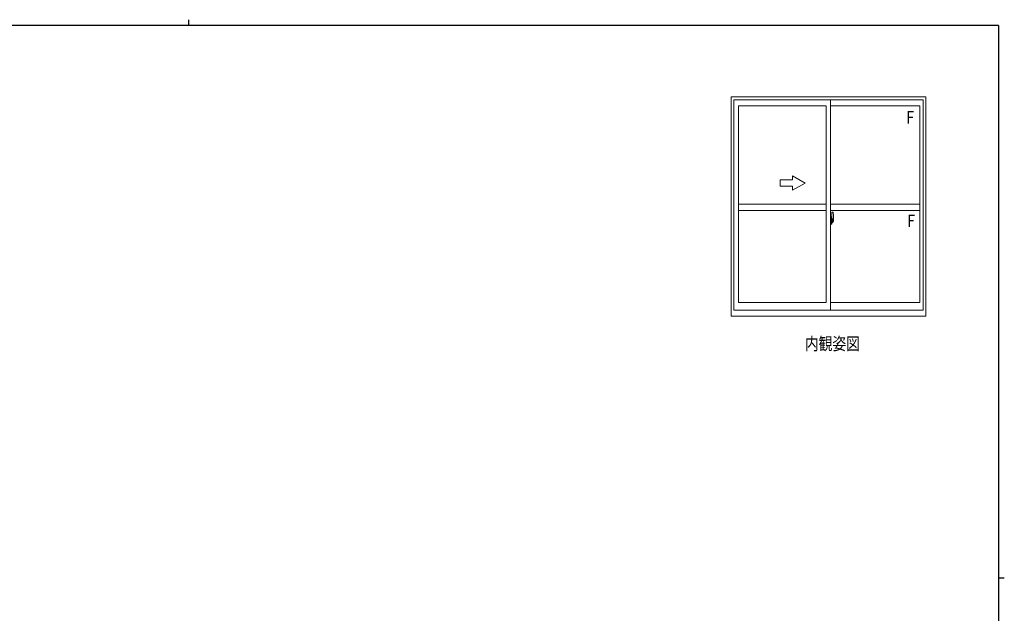
# Model space of a CAD drawing. Extents: x 0 to 793, y 0 to 564.
# Drawn here: x 308 to 776, y 282 to 564 of the extents above; entities that cross this region are included whole.
import ezdxf

# ---------------------------------------------------------------- set-up
doc = ezdxf.new("R2010")
doc.units = 0
doc.linetypes.add('YCENTER_1', pattern=[13, 10, -1, 1, -1])
for name, color, linetype in [('USER1', 3, 'CONTINUOUS'), ('YKK_A1', 4, 'CONTINUOUS'), ('YKK_ZWAK', 7, 'CONTINUOUS')]:
    doc.layers.add(name, color=color, linetype=linetype)
doc.styles.get("Standard").update_dxf_attribs({"font": 'ROMANS.SHX', "bigfont": 'EXTFONT.SHX'})

# ---------------------------------------------------------------- blocks, each defined once
blk = doc.blocks.new('A201')
at = {"layer": 'YKK_ZWAK', "color": 8, "linetype": 'Continuous'}
blk.add_line((296.01, 412), (296.01, 410), dxfattribs=at)
at = {"layer": 'YKK_ZWAK', "color": 254, "linetype": 'Continuous'}
for p, q in [((571, 410), (21, 410)), ((571, 410), (571, 35)), ((571, 222.5), (573, 222.5))]:
    blk.add_line(p, q, dxfattribs=at)

msp = doc.modelspace()

# ---------------------------------------------------------------- linework, layer by layer
at = {"layer": 'YKK_A1', "color": 4, "linetype": 'Continuous', "lineweight": 13}
for p, q in [((645.72, 527.59), (738.22, 527.59)), ((645.72, 423.34), (645.72, 527.59)), ((646.97, 526.09), (736.97, 526.09)), ((646.97, 426.09), (646.97, 526.09)), ((692.97, 426.09), (692.97, 526.09)), ((736.97, 526.09), (736.97, 426.09)), ((738.22, 527.59), (738.22, 423.34)), ((649.22, 523.24), (690.97, 523.24)), ((649.22, 429.79), (649.22, 523.24)), ((690.97, 429.79), (690.97, 523.24)), ((692.97, 523.24), (735.42, 523.24)), ((735.42, 523.24), (735.42, 429.79)), ((668.97, 488.09), (668.97, 485.09)), ((674.97, 488.09), (668.97, 488.09)), ((674.97, 488.09), (674.97, 490.06)), ((680.97, 486.59), (674.97, 490.06)), ((668.97, 485.09), (674.97, 485.09)), ((680.97, 486.59), (674.97, 483.13)), ((674.97, 483.13), (674.97, 485.09)), ((690.97, 476.59), (649.22, 476.59)), ((690.97, 473.59), (649.22, 473.59)), ((692.97, 476.59), (735.42, 476.59)), ((692.97, 473.59), (735.42, 473.59)), ((692.97, 470.52), (692.97, 467.02)), ((693.4, 470.5), (692.97, 470.52)), ((692.97, 468.91), (692.99, 468.91)), ((692.97, 468.58), (692.99, 468.58)), ((692.99, 469.13), (692.99, 469.12)), ((692.99, 469.13), (692.99, 468.06)), ((693, 469.14), (693.46, 469.13)), ((693.02, 468.17), (693.02, 468.11)), ((693.05, 468.19), (693.4, 468.19)), ((693.11, 469.26), (693.11, 469.19)), ((693.13, 469.28), (693.29, 469.28)), ((693.29, 469.16), (693.13, 469.16)), ((693.32, 469.26), (693.32, 469.19)), ((693.4, 470.5), (693.4, 469.52)), ((693.42, 470.47), (693.4, 470.47)), ((693.4, 470.47), (693.4, 469.52)), ((693.4, 469.52), (693.52, 469.52)), ((693.4, 469.52), (693.52, 469.51)), ((693.42, 470.5), (693.5, 470.5)), ((693.42, 470.5), (693.42, 469.54)), ((693.42, 469.54), (693.55, 469.54)), ((693.42, 468.17), (693.42, 468.11)), ((693.49, 469.1), (693.49, 468.08)), ((693.5, 469.1), (693.51, 469.1)), ((693.5, 469.1), (693.5, 469.1)), ((693.5, 469.1), (693.5, 468.43)), ((693.5, 468.43), (693.5, 468.43)), ((693.51, 468.43), (693.5, 468.43)), ((693.51, 469.1), (693.52, 469.11)), ((693.52, 468.42), (693.51, 468.43)), ((693.52, 469.52), (693.52, 469.54)), ((693.52, 469.11), (693.53, 469.12)), ((693.53, 468.41), (693.52, 468.42)), ((693.53, 469.12), (693.54, 469.15)), ((693.54, 468.4), (693.53, 468.41)), ((693.54, 469.15), (693.55, 469.18)), ((693.55, 468.37), (693.54, 468.4)), ((693.55, 470.45), (693.55, 469.54)), ((693.55, 469.18), (693.55, 469.49)), ((693.65, 469.34), (693.55, 469.34)), ((693.55, 468.36), (693.55, 468.37)), ((693.55, 468.05), (693.55, 468.36)), ((693.55, 468.19), (693.65, 468.19)), ((693.58, 468.96), (693.58, 468.77)), ((693.75, 468.96), (693.58, 468.96)), ((693.58, 468.77), (693.58, 468.74)), ((693.75, 468.77), (693.58, 468.77)), ((693.58, 468.74), (693.75, 468.74)), ((693.67, 472.74), (693.67, 469.48)), ((693.67, 469.52), (693.67, 468.96)), ((693.67, 469.48), (693.69, 469.48)), ((693.67, 468.96), (693.67, 469.32)), ((693.67, 469.03), (693.67, 469.26)), ((693.67, 469.07), (693.75, 469.07)), ((693.67, 468.74), (693.67, 467.94)), ((693.67, 468.22), (693.67, 468.74)), ((693.69, 469.48), (693.69, 469.19)), ((693.69, 469.19), (693.86, 469.19)), ((694.13, 472.75), (693.7, 472.77)), ((693.75, 469.53), (693.75, 469.19)), ((693.75, 469.36), (693.75, 469.41)), ((693.75, 469.19), (693.75, 468.96)), ((693.75, 469.19), (693.75, 468.96)), ((693.75, 468.67), (693.75, 468.74)), ((693.85, 468.74), (693.75, 468.74)), ((693.75, 468.74), (693.75, 468.74)), ((693.75, 468.74), (693.75, 467.94)), ((693.75, 468.62), (693.75, 468.67)), ((693.85, 468.67), (693.75, 468.67)), ((693.75, 468.43), (693.75, 468.62)), ((693.85, 468.62), (693.75, 468.62)), ((693.75, 468.6), (693.75, 468.33)), ((693.75, 468.37), (693.75, 468.43)), ((693.85, 468.43), (693.75, 468.43)), ((693.75, 468.37), (693.75, 468.37)), ((693.85, 468.37), (693.75, 468.37)), ((693.75, 468.37), (693.75, 468.24)), ((693.85, 468.37), (693.75, 468.37)), ((693.75, 468.33), (693.76, 468.33)), ((693.75, 468.24), (693.75, 468.22)), ((693.75, 468.22), (693.75, 468.17)), ((693.75, 468.16), (693.75, 468.15)), ((693.75, 468.15), (693.76, 468.15)), ((693.76, 468.15), (693.77, 468.14)), ((693.77, 468.14), (693.78, 468.13)), ((693.78, 469.64), (694.17, 469.64)), ((694.15, 469.56), (693.78, 469.56)), ((693.78, 468.13), (693.8, 468.13)), ((694.08, 468.13), (693.79, 468.13)), ((693.8, 468.13), (693.81, 468.13)), ((693.81, 468.13), (693.82, 468.14)), ((693.82, 468.14), (693.85, 468.15)), ((693.85, 468.74), (693.85, 468.94)), ((693.85, 468.85), (693.86, 468.85)), ((693.85, 468.67), (693.85, 468.74)), ((693.85, 468.74), (693.85, 468.74)), ((693.85, 468.62), (693.85, 468.67)), ((693.85, 468.43), (693.85, 468.62)), ((693.85, 468.37), (693.85, 468.43)), ((693.85, 468.37), (693.85, 468.37)), ((694.08, 468.37), (693.85, 468.37)), ((694.08, 468.28), (693.85, 468.28)), ((693.85, 468.15), (693.85, 468.15)), ((693.86, 469.19), (693.86, 468.37)), ((693.86, 468.4), (693.9, 468.4)), ((693.9, 468.4), (694.12, 468.4)), ((693.9, 468.4), (693.9, 468.37)), ((694.08, 468.28), (694.08, 468.37)), ((694.08, 468.33), (694.12, 468.33)), ((694.08, 468.15), (694.08, 468.28)), ((694.08, 468.13), (694.08, 468.15)), ((694.12, 468.4), (694.12, 468.22)), ((694.32, 468.23), (694.12, 468.22)), ((694.15, 468.58), (694.15, 469.56)), ((694.17, 468.58), (694.17, 469.64)), ((694.17, 468.57), (694.17, 468.58)), ((694.17, 468.54), (694.17, 468.57)), ((694.17, 468.53), (694.17, 468.57)), ((694.37, 470.5), (694.37, 468.28)), ((693.4, 467.03), (692.97, 467.02)), ((693.46, 468.06), (693, 468.04)), ((693.4, 468.09), (693.05, 468.09)), ((693.4, 468.02), (693.52, 468.02)), ((693.4, 467.06), (693.4, 468.02)), ((693.4, 468.02), (693.52, 468.02)), ((693.4, 468.02), (693.4, 467.03)), ((693.42, 467.06), (693.4, 467.06)), ((693.42, 467.99), (693.55, 467.99)), ((693.42, 467.04), (693.42, 467.99)), ((693.42, 467.04), (693.5, 467.04)), ((693.52, 468.02), (693.52, 467.99)), ((693.55, 467.09), (693.55, 467.99)), ((693.95, 467.9), (693.78, 467.9)), ((693.78, 467.83), (693.97, 467.83)), ((693.97, 467.88), (693.97, 467.83)), ((693.97, 467.83), (693.99, 467.86)), ((693.99, 467.86), (694, 467.88)), ((736.97, 426.09), (646.97, 426.09)), ((690.97, 429.79), (649.22, 429.79)), ((735.42, 429.79), (692.97, 429.79)), ((738.22, 423.34), (645.72, 423.34))]:
    msp.add_line(p, q, dxfattribs=at)
at = {"layer": 'YKK_A1', "color": 4, "linetype": 'YCENTER_1', "lineweight": 13}
msp.add_line((694.54, 468.59), (692.81, 468.59), dxfattribs=at)
at = {"layer": 'YKK_A1', "color": 4, "linetype": 'Continuous', "lineweight": 13}
for centre, radius, start, end in [((693.05, 468.17), 0.025, 90, 180), ((693.05, 468.11), 0.025, 180, 270), ((693.13, 469.26), 0.025, 90, 180), ((693.13, 469.19), 0.025, 180, 270), ((693.29, 469.26), 0.025, 0, 90), ((693.29, 469.19), 0.025, 270, 0), ((693.4, 468.17), 0.025, 0, 90), ((693.4, 468.11), 0.025, 270, 0), ((693.46, 469.1), 0.0254, 22.0975, 91.0079), ((693.5, 470.45), 0.05, 0, 90), ((693.52, 469.49), 0.025, 0, 88), ((693.65, 469.32), 0.025, 0, 89), ((693.65, 468.22), 0.025, 271, 0), ((693.7, 472.74), 0.025, 88, 180), ((693.78, 469.52), 0.113, 90, 180), ((693.78, 469.53), 0.0375, 90, 180), ((693.84, 468.37), 0.095, 183.2594, 273.0877), ((693.26, 468.46), 0.88, 321.1738, 347.947), ((693.22, 468.44), 0.933, 323.3671, 346.8425), ((692.86, 468.51), 1.31, 330.7688, 347.1486), ((693.26, 468.46), 0.88, 347.947, 350.0179), ((694.13, 472.7), 0.05, 9.7935, 88), ((692.67, 468.54), 1.47, 350.6691, 1.5793), ((693.22, 468.44), 0.933, 346.8425, 351.3709), ((692.69, 468.57), 1.48, 349.1868, 0.0811), ((692.86, 468.51), 1.31, 347.1486, 0.4638), ((694.15, 469.59), 0.025, 270, 0), ((681.12, 470.46), 13.25, 0.1786, 9.7935), ((694.32, 468.28), 0.05, 272, 0), ((693.46, 468.09), 0.0256, 269.3327, 337.5618), ((693.5, 467.09), 0.05, 270, 0), ((693.52, 468.05), 0.025, 272, 0), ((693.78, 467.94), 0.113, 180, 270), ((693.78, 467.94), 0.0375, 180, 270), ((693.95, 467.88), 0.025, 0, 90)]:
    msp.add_arc(centre, radius, start, end, dxfattribs=at)
at = {"layer": 'YKK_A1', "color": 4, "linetype": 'Continuous', "lineweight": 13, "extrusion": (0, 0, -1)}
for centre, major_axis, ratio, start_param, end_param in [((693, 469.13), (-0.0106, 0.011), 0.965668, -0.785388, 0.820294), ((693.46, 469.1), (0.0236, 0.0086), 0.995692, -0.002865, 0.348119), ((693.75, 468.94), (-0.1, 0), 0.251336, 1.570796, 3.141593), ((693.75, 468.74), (0.1, 0), 0.251336, -1.570796, 0), ((693.85, 468.17), (-0.1, 0), 0.637322, -0.25268, 0), ((693, 468.06), (0.0106, 0.011), 0.965668, 2.321299, 3.92698), ((693.46, 468.08), (-0.0236, 0.0086), 0.995692, 2.793473, 3.144458)]:
    msp.add_ellipse(centre, major_axis=major_axis, ratio=ratio, start_param=start_param, end_param=end_param, dxfattribs=at)

# ---------------------------------------------------------------- block references
at = {"layer": 'YKK_ZWAK', "xscale": 1.4, "yscale": 1.4, "zscale": 1.4}
msp.add_blockref('A201', (-26.6, -12.6), dxfattribs=at)

# ---------------------------------------------------------------- texts
at = {"layer": 'USER1', "color": 3, "linetype": 'Continuous', "lineweight": 20, "width": 0.8}
msp.add_text('内観姿図', height=6, dxfattribs=at).set_placement((680.76, 407.22))
at = {"layer": 'YKK_A1', "color": 4, "lineweight": 13, "width": 0.8}
for p in [(729.04, 514.77), (729.48, 465.62)]:
    msp.add_text('F', height=6, dxfattribs=at).set_placement(p)

doc.saveas('drawing.dxf')
